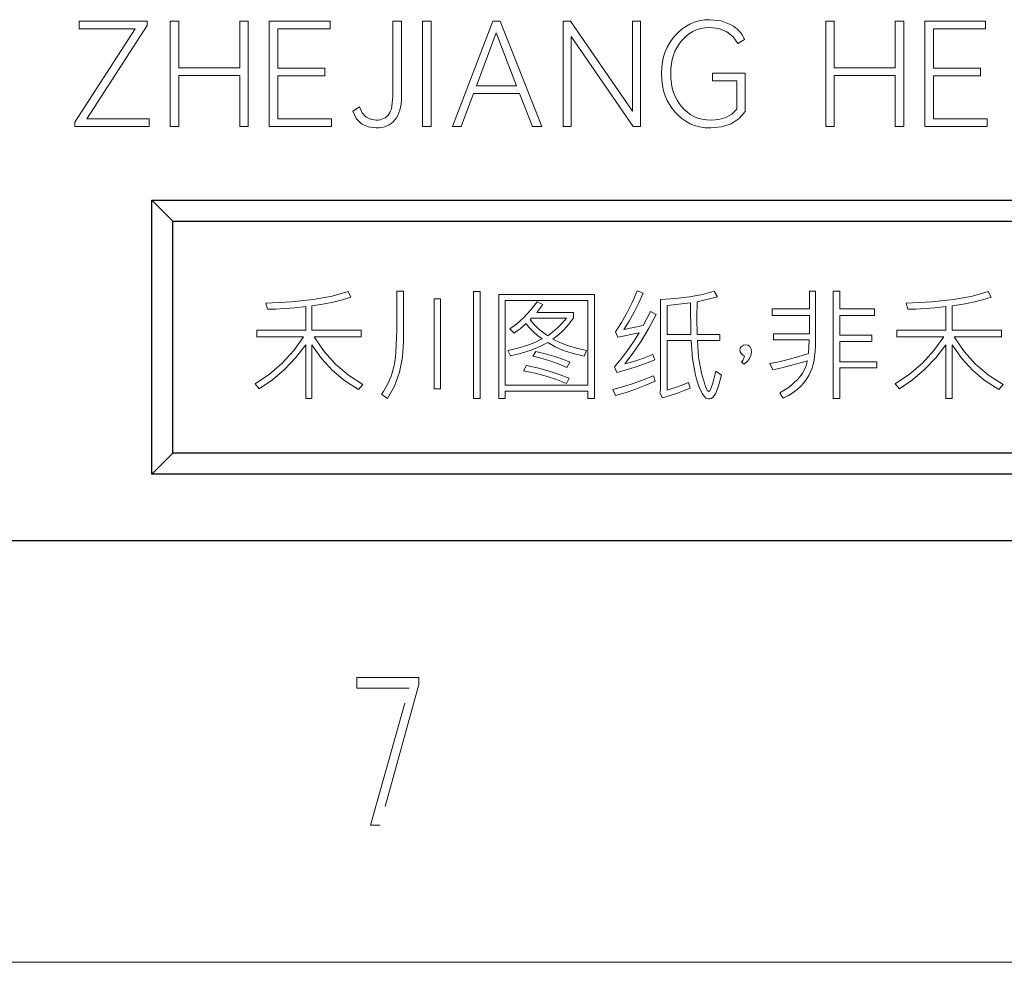
# Model space of a CAD drawing. Units: millimetres. Extents: x 0 to 420, y 0 to 297.
# Drawn here: x 333 to 356, y 0 to 22 of the extents above; entities that cross this region are included whole.
import ezdxf

# ---------------------------------------------------------------- set-up
doc = ezdxf.new("R2010")
doc.units = ezdxf.units.MM
doc.header["$MEASUREMENT"] = 0
doc.linetypes.add('DASHEDBIDOT', pattern=[12.4, 3, -3, 0.2, -3, 0.2, -3])
doc.layers.add('Layer0000', color=7, linetype='Continuous', lineweight=25)

# ---------------------------------------------------------------- blocks, each defined once
blk = doc.blocks.new('TableBlk6')
at = {"layer": 'Layer0000', "color": 7, "linetype": 'Continuous', "lineweight": 18}
blk.add_line((410.001, 9.999), (244.001, 9.999), dxfattribs=at)
blk = doc.blocks.new('DrawingBlockBlk2')
at = {"layer": 'Layer0000', "color": 7, "linetype": 'DASHEDBIDOT', "lineweight": 18}
for p, q in [((333.933, 22.12), (333.933, 22.302)), ((333.933, 22.302), (335.546, 22.302)), ((335.546, 22.202), (334.114, 19.99)), ((335.546, 22.302), (335.546, 22.202)), ((336.09, 19.806), (336.09, 22.302)), ((336.09, 22.302), (336.295, 22.302)), ((336.295, 22.302), (336.295, 21.194)), ((337.737, 21.194), (337.737, 22.302)), ((337.737, 22.302), (337.938, 22.302)), ((337.938, 22.302), (337.938, 19.806)), ((338.438, 19.806), (338.438, 22.304)), ((338.438, 22.304), (339.877, 22.304)), ((339.877, 22.304), (339.877, 22.124)), ((341.369, 20.525), (341.369, 22.302)), ((341.369, 22.302), (341.57, 22.302)), ((341.57, 22.302), (341.57, 20.505)), ((342.07, 19.806), (342.07, 22.302)), ((342.07, 22.302), (342.275, 22.302)), ((342.275, 22.302), (342.275, 19.806)), ((342.775, 19.806), (343.737, 22.302)), ((343.737, 22.302), (343.907, 22.302)), ((343.907, 22.302), (344.899, 19.806)), ((345.399, 19.806), (345.399, 22.302)), ((345.399, 22.302), (345.573, 22.302)), ((345.573, 22.302), (347.043, 20.171)), ((347.043, 20.171), (347.043, 22.302)), ((347.043, 22.302), (347.234, 22.302)), ((347.234, 22.302), (347.234, 19.806)), ((348.214, 22.114), (348.304, 22.179)), ((348.304, 22.179), (348.402, 22.236)), ((348.402, 22.236), (348.508, 22.281)), ((348.508, 22.281), (348.624, 22.313)), ((348.624, 22.313), (348.748, 22.332)), ((348.748, 22.332), (348.882, 22.339)), ((348.882, 22.339), (349.145, 22.308)), ((349.145, 22.308), (349.38, 22.217)), ((349.38, 22.217), (349.433, 22.184)), ((349.433, 22.184), (349.483, 22.149)), ((351.62, 19.806), (351.62, 22.302)), ((351.62, 22.302), (351.825, 22.302)), ((351.825, 22.302), (351.825, 21.194)), ((353.267, 21.194), (353.267, 22.302)), ((353.267, 22.302), (353.468, 22.302)), ((353.468, 22.302), (353.468, 19.806)), ((353.968, 19.806), (353.968, 22.304)), ((353.968, 22.304), (355.407, 22.304)), ((355.407, 22.304), (355.407, 22.124)), ((333.831, 19.908), (335.259, 22.12)), ((335.259, 22.12), (333.933, 22.12)), ((339.877, 22.124), (338.643, 22.124)), ((338.643, 22.124), (338.643, 21.19)), ((343.815, 22.025), (343.345, 20.774)), ((344.299, 20.774), (343.815, 22.025)), ((347.063, 19.806), (345.59, 21.94)), ((345.59, 21.94), (345.59, 19.806)), ((347.984, 21.877), (348.054, 21.963)), ((348.054, 21.963), (348.13, 22.041)), ((348.13, 22.041), (348.214, 22.114)), ((348.323, 21.957), (348.256, 21.895)), ((348.395, 22.013), (348.323, 21.957)), ((348.474, 22.062), (348.395, 22.013)), ((348.561, 22.101), (348.474, 22.062)), ((348.657, 22.129), (348.561, 22.101)), ((348.76, 22.145), (348.657, 22.129)), ((348.872, 22.151), (348.76, 22.145)), ((349.086, 22.126), (348.872, 22.151)), ((349.276, 22.053), (349.086, 22.126)), ((349.431, 21.934), (349.276, 22.053)), ((349.537, 21.776), (349.431, 21.934)), ((349.483, 22.149), (349.529, 22.111)), ((349.529, 22.111), (349.571, 22.069)), ((349.571, 22.069), (349.609, 22.024)), ((349.609, 22.024), (349.643, 21.977)), ((349.643, 21.977), (349.674, 21.926)), ((355.407, 22.124), (354.173, 22.124)), ((354.173, 22.124), (354.173, 21.19)), ((347.865, 21.686), (347.921, 21.785)), ((347.921, 21.785), (347.984, 21.877)), ((348.14, 21.753), (348.091, 21.674)), ((348.195, 21.827), (348.14, 21.753)), ((348.256, 21.895), (348.195, 21.827)), ((349.7, 21.872), (349.537, 21.776)), ((349.674, 21.926), (349.7, 21.872)), ((347.755, 21.337), (347.781, 21.462)), ((347.781, 21.462), (347.818, 21.578)), ((347.818, 21.578), (347.865, 21.686)), ((348.012, 21.497), (347.984, 21.398)), ((348.048, 21.589), (348.012, 21.497)), ((348.091, 21.674), (348.048, 21.589)), ((347.739, 21.203), (347.755, 21.337)), ((347.964, 21.293), (347.952, 21.18)), ((347.984, 21.398), (347.964, 21.293)), ((336.295, 21.194), (337.737, 21.194)), ((337.737, 21.013), (336.295, 21.013)), ((336.295, 21.013), (336.295, 19.806)), ((337.737, 19.806), (337.737, 21.013)), ((338.643, 21.19), (339.754, 21.19)), ((339.754, 21.009), (338.643, 21.009)), ((338.643, 21.009), (338.643, 19.986)), ((339.754, 21.19), (339.754, 21.009)), ((347.734, 21.06), (347.739, 21.203)), ((347.739, 20.915), (347.734, 21.06)), ((347.952, 21.18), (347.948, 21.06)), ((347.948, 21.06), (347.952, 20.937)), ((348.937, 20.893), (348.937, 21.074)), ((348.937, 21.074), (349.711, 21.074)), ((349.711, 21.074), (349.711, 20.16)), ((351.825, 21.194), (353.267, 21.194)), ((353.267, 21.013), (351.825, 21.013)), ((351.825, 21.013), (351.825, 19.806)), ((353.267, 19.806), (353.267, 21.013)), ((354.173, 21.19), (355.284, 21.19)), ((355.284, 21.009), (354.173, 21.009)), ((354.173, 21.009), (354.173, 19.986)), ((355.284, 21.19), (355.284, 21.009)), ((343.345, 20.774), (344.299, 20.774)), ((347.755, 20.78), (347.739, 20.915)), ((347.781, 20.653), (347.755, 20.78)), ((347.952, 20.937), (347.965, 20.822)), ((347.965, 20.822), (347.986, 20.714)), ((349.513, 20.893), (348.937, 20.893)), ((349.513, 20.218), (349.513, 20.893)), ((343.276, 20.59), (342.983, 19.806)), ((344.367, 20.59), (343.276, 20.59)), ((344.671, 19.806), (344.367, 20.59)), ((347.817, 20.535), (347.781, 20.653)), ((347.864, 20.427), (347.817, 20.535)), ((347.986, 20.714), (348.015, 20.613)), ((348.015, 20.613), (348.053, 20.52)), ((341.344, 20.278), (341.369, 20.525)), ((341.561, 20.34), (341.548, 20.265)), ((341.568, 20.42), (341.561, 20.34)), ((341.57, 20.505), (341.568, 20.42)), ((347.92, 20.326), (347.864, 20.427)), ((347.983, 20.233), (347.92, 20.326)), ((348.053, 20.52), (348.098, 20.434)), ((348.098, 20.434), (348.149, 20.354)), ((348.149, 20.354), (348.206, 20.28)), ((340.415, 20.174), (340.575, 20.27)), ((340.495, 19.999), (340.415, 20.174)), ((340.575, 20.27), (340.635, 20.135)), ((340.635, 20.135), (340.723, 20.038)), ((341.213, 20.039), (341.243, 20.068)), ((341.243, 20.068), (341.27, 20.101)), ((341.27, 20.101), (341.293, 20.138)), ((341.293, 20.138), (341.313, 20.18)), ((341.313, 20.18), (341.33, 20.227)), ((341.33, 20.227), (341.344, 20.278)), ((341.483, 20.069), (341.451, 20.014)), ((341.51, 20.129), (341.483, 20.069)), ((341.531, 20.194), (341.51, 20.129)), ((341.548, 20.265), (341.531, 20.194)), ((348.054, 20.146), (347.983, 20.233)), ((348.131, 20.067), (348.054, 20.146)), ((348.215, 19.995), (348.131, 20.067)), ((348.206, 20.28), (348.269, 20.213)), ((348.269, 20.213), (348.338, 20.151)), ((348.338, 20.151), (348.413, 20.095)), ((348.413, 20.095), (348.495, 20.046)), ((349.256, 20.022), (349.4, 20.103)), ((349.4, 20.103), (349.513, 20.218)), ((349.711, 20.16), (349.572, 19.997)), ((333.831, 19.806), (333.831, 19.908)), ((334.114, 19.99), (335.59, 19.99)), ((335.59, 19.99), (335.59, 19.806)), ((338.643, 19.986), (339.915, 19.986)), ((339.915, 19.986), (339.915, 19.806)), ((340.62, 19.873), (340.495, 19.999)), ((340.78, 19.797), (340.62, 19.873)), ((340.723, 20.038), (340.835, 19.979)), ((340.835, 19.979), (340.97, 19.959)), ((340.97, 19.959), (341.019, 19.961)), ((341.019, 19.961), (341.064, 19.968)), ((341.064, 19.968), (341.106, 19.979)), ((341.106, 19.979), (341.145, 19.995)), ((341.145, 19.995), (341.181, 20.015)), ((341.181, 20.015), (341.213, 20.039)), ((341.278, 19.847), (341.224, 19.82)), ((341.328, 19.88), (341.278, 19.847)), ((341.373, 19.919), (341.328, 19.88)), ((341.415, 19.964), (341.373, 19.919)), ((341.451, 20.014), (341.415, 19.964)), ((348.307, 19.93), (348.215, 19.995)), ((348.406, 19.873), (348.307, 19.93)), ((348.515, 19.829), (348.406, 19.873)), ((348.495, 20.046), (348.586, 20.008)), ((348.633, 19.797), (348.515, 19.829)), ((348.586, 20.008), (348.686, 19.981)), ((348.686, 19.981), (348.795, 19.965)), ((348.795, 19.965), (348.913, 19.959)), ((348.913, 19.959), (349.092, 19.975)), ((349.092, 19.975), (349.256, 20.022)), ((349.378, 19.874), (349.149, 19.797)), ((349.572, 19.997), (349.378, 19.874)), ((354.173, 19.986), (355.445, 19.986)), ((355.445, 19.986), (355.445, 19.806)), ((335.59, 19.806), (333.831, 19.806)), ((336.295, 19.806), (336.09, 19.806)), ((337.938, 19.806), (337.737, 19.806)), ((339.915, 19.806), (338.438, 19.806)), ((340.967, 19.772), (340.78, 19.797)), ((341.038, 19.775), (340.967, 19.772)), ((341.104, 19.784), (341.038, 19.775)), ((341.166, 19.799), (341.104, 19.784)), ((341.224, 19.82), (341.166, 19.799)), ((342.275, 19.806), (342.07, 19.806)), ((342.983, 19.806), (342.775, 19.806)), ((344.899, 19.806), (344.671, 19.806)), ((345.59, 19.806), (345.399, 19.806)), ((347.234, 19.806), (347.063, 19.806)), ((348.761, 19.778), (348.633, 19.797)), ((348.899, 19.772), (348.761, 19.778)), ((349.149, 19.797), (348.899, 19.772)), ((351.825, 19.806), (351.62, 19.806)), ((353.468, 19.806), (353.267, 19.806)), ((355.445, 19.806), (353.968, 19.806)), ((339.93, 15.788), (340.305, 15.896)), ((340.305, 15.896), (340.374, 15.766)), ((341.461, 14.975), (341.461, 15.908)), ((341.461, 15.908), (341.616, 15.908)), ((341.616, 15.908), (341.616, 14.723)), ((343.28, 13.358), (343.28, 15.9)), ((343.28, 15.9), (343.437, 15.9)), ((343.437, 15.9), (343.437, 13.358)), ((347.04, 15.65), (347.153, 15.911)), ((347.153, 15.911), (347.295, 15.856)), ((348.701, 15.827), (348.981, 15.902)), ((348.981, 15.902), (349.06, 15.771)), ((351.233, 15.485), (351.233, 15.905)), ((351.233, 15.905), (351.382, 15.905)), ((351.382, 15.905), (351.382, 14.938)), ((351.801, 13.365), (351.801, 15.905)), ((351.801, 15.905), (351.957, 15.905)), ((351.957, 15.905), (351.957, 15.485)), ((355.098, 15.788), (355.472, 15.896)), ((355.472, 15.896), (355.541, 15.766)), ((338.357, 15.624), (338.956, 15.653)), ((338.956, 15.653), (339.481, 15.707)), ((339.481, 15.707), (339.93, 15.788)), ((339.95, 15.648), (339.709, 15.6)), ((340.171, 15.703), (339.95, 15.648)), ((340.374, 15.766), (340.171, 15.703)), ((342.345, 13.587), (342.345, 15.72)), ((342.345, 15.72), (342.498, 15.72)), ((342.498, 15.72), (342.498, 13.587)), ((343.877, 13.365), (343.877, 15.826)), ((343.877, 15.826), (346.14, 15.826)), ((345.986, 15.685), (344.024, 15.685)), ((344.024, 15.685), (344.024, 13.675)), ((344.627, 15.452), (344.787, 15.649)), ((344.787, 15.649), (344.918, 15.586)), ((345.986, 13.675), (345.986, 15.685)), ((346.14, 15.826), (346.14, 13.358)), ((346.917, 15.401), (347.04, 15.65)), ((347.295, 15.856), (347.195, 15.626)), ((347.706, 15.705), (348.063, 15.728)), ((347.706, 13.556), (347.706, 15.705)), ((348.063, 15.728), (348.395, 15.768)), ((348.395, 15.768), (348.701, 15.827)), ((348.574, 15.655), (348.569, 15.271)), ((349.06, 15.771), (348.574, 15.655)), ((353.525, 15.624), (354.124, 15.653)), ((354.124, 15.653), (354.648, 15.707)), ((354.648, 15.707), (355.098, 15.788)), ((355.117, 15.648), (354.876, 15.6)), ((355.339, 15.703), (355.117, 15.648)), ((355.541, 15.766), (355.339, 15.703)), ((338.395, 15.476), (338.357, 15.624)), ((338.592, 15.481), (338.395, 15.476)), ((338.808, 15.493), (338.592, 15.481)), ((339.045, 15.512), (338.808, 15.493)), ((339.302, 15.538), (339.045, 15.512)), ((339.302, 14.978), (339.302, 15.538)), ((339.709, 15.6), (339.449, 15.56)), ((339.449, 15.56), (339.449, 14.978)), ((344.465, 15.28), (344.627, 15.452)), ((344.918, 15.586), (344.773, 15.398)), ((344.773, 15.398), (345.645, 15.398)), ((345.645, 15.398), (345.645, 15.271)), ((346.784, 15.165), (346.917, 15.401)), ((347.085, 15.406), (346.966, 15.196)), ((347.195, 15.626), (347.085, 15.406)), ((347.298, 15.088), (347.471, 15.425)), ((347.471, 15.425), (347.606, 15.354)), ((348.414, 15.627), (347.863, 15.569)), ((347.863, 15.569), (347.863, 14.877)), ((348.422, 14.877), (348.414, 15.627)), ((350.35, 15.331), (350.35, 15.485)), ((350.35, 15.485), (351.233, 15.485)), ((351.957, 15.485), (352.774, 15.485)), ((352.774, 15.485), (352.774, 15.331)), ((353.563, 15.476), (353.525, 15.624)), ((353.759, 15.481), (353.563, 15.476)), ((353.976, 15.493), (353.759, 15.481)), ((354.212, 15.512), (353.976, 15.493)), ((354.47, 15.538), (354.212, 15.512)), ((354.47, 14.978), (354.47, 15.538)), ((354.876, 15.6), (354.617, 15.56)), ((354.617, 15.56), (354.617, 14.978)), ((344.301, 15.133), (344.465, 15.28)), ((344.651, 15.265), (344.615, 15.226)), ((344.615, 15.226), (344.713, 15.116)), ((345.478, 15.265), (344.651, 15.265)), ((345.371, 15.141), (345.478, 15.265)), ((345.645, 15.271), (345.537, 15.124)), ((346.641, 14.941), (346.784, 15.165)), ((346.966, 15.196), (346.838, 14.996)), ((347.606, 15.354), (347.432, 15.028)), ((348.569, 15.271), (348.574, 14.877)), ((351.233, 15.331), (350.35, 15.331)), ((351.233, 14.894), (351.233, 15.331)), ((352.774, 15.331), (351.957, 15.331)), ((351.957, 15.331), (351.957, 14.859)), ((338.141, 14.825), (338.141, 14.978)), ((338.141, 14.978), (339.302, 14.978)), ((339.449, 14.978), (340.615, 14.978)), ((340.615, 14.978), (340.615, 14.825)), ((341.439, 14.458), (341.461, 14.975)), ((344.136, 15.013), (344.301, 15.133)), ((344.242, 14.911), (344.136, 15.013)), ((344.314, 14.961), (344.242, 14.911)), ((344.384, 15.015), (344.314, 14.961)), ((344.453, 15.073), (344.384, 15.015)), ((344.519, 15.135), (344.453, 15.073)), ((344.605, 15.035), (344.519, 15.135)), ((344.697, 14.942), (344.605, 15.035)), ((344.796, 14.854), (344.697, 14.942)), ((344.713, 15.116), (344.816, 15.016)), ((344.816, 15.016), (344.923, 14.926)), ((345.035, 14.848), (345.15, 14.932)), ((345.15, 14.932), (345.262, 15.03)), ((345.262, 15.03), (345.371, 15.141)), ((345.42, 14.992), (345.294, 14.873)), ((345.537, 15.124), (345.42, 14.992)), ((346.692, 14.816), (346.641, 14.941)), ((346.838, 14.996), (347.298, 15.088)), ((347.432, 15.028), (347.249, 14.723)), ((351.382, 14.938), (351.38, 14.768)), ((353.308, 14.825), (353.308, 14.978)), ((353.308, 14.978), (354.47, 14.978)), ((354.617, 14.978), (355.782, 14.978)), ((355.782, 14.978), (355.782, 14.825)), ((339.25, 14.825), (338.141, 14.825)), ((339.016, 14.496), (339.25, 14.825)), ((340.615, 14.825), (339.499, 14.825)), ((339.499, 14.825), (339.735, 14.477)), ((341.616, 14.723), (341.592, 14.339)), ((344.73, 14.692), (344.9, 14.773)), ((344.9, 14.773), (344.796, 14.854)), ((344.923, 14.926), (345.035, 14.848)), ((345.294, 14.873), (345.159, 14.767)), ((345.159, 14.767), (345.32, 14.687)), ((347.2, 14.919), (346.692, 14.816)), ((346.928, 14.502), (347.068, 14.708)), ((347.249, 14.723), (347.058, 14.44)), ((347.068, 14.708), (347.2, 14.919)), ((347.863, 14.877), (348.422, 14.877)), ((348.433, 14.734), (347.863, 14.734)), ((347.863, 14.734), (347.863, 13.559)), ((348.463, 14.312), (348.433, 14.734)), ((348.574, 14.877), (349.115, 14.877)), ((349.115, 14.734), (348.582, 14.734)), ((348.582, 14.734), (348.608, 14.34)), ((349.115, 14.877), (349.115, 14.734)), ((350.381, 14.749), (350.381, 14.894)), ((350.381, 14.894), (351.233, 14.894)), ((351.225, 14.749), (350.381, 14.749)), ((351.21, 14.424), (351.225, 14.749)), ((351.38, 14.768), (351.376, 14.615)), ((351.957, 14.859), (352.714, 14.859)), ((352.714, 14.709), (351.957, 14.709)), ((351.957, 14.709), (351.957, 14.234)), ((352.714, 14.859), (352.714, 14.709)), ((354.417, 14.825), (353.308, 14.825)), ((354.183, 14.496), (354.417, 14.825)), ((355.782, 14.825), (354.666, 14.825)), ((354.666, 14.825), (354.902, 14.477)), ((338.747, 14.2), (339.016, 14.496)), ((339.302, 14.634), (339.061, 14.325)), ((339.302, 13.365), (339.302, 14.634)), ((339.677, 14.313), (339.449, 14.637)), ((339.449, 14.637), (339.449, 13.365)), ((339.735, 14.477), (340.006, 14.174)), ((344.09, 14.502), (344.325, 14.556)), ((344.156, 14.372), (344.09, 14.502)), ((344.325, 14.556), (344.538, 14.619)), ((344.643, 14.508), (344.412, 14.435)), ((344.538, 14.619), (344.73, 14.692)), ((344.851, 14.591), (344.643, 14.508)), ((344.684, 14.361), (344.756, 14.477)), ((344.756, 14.477), (345.009, 14.411)), ((345.035, 14.685), (344.851, 14.591)), ((345.21, 14.588), (345.035, 14.685)), ((345.412, 14.502), (345.21, 14.588)), ((345.32, 14.687), (345.505, 14.615)), ((345.64, 14.428), (345.412, 14.502)), ((345.505, 14.615), (345.715, 14.552)), ((345.715, 14.552), (345.95, 14.497)), ((345.95, 14.497), (345.895, 14.367)), ((346.777, 14.303), (346.928, 14.502)), ((349.589, 14.507), (349.598, 14.551)), ((349.595, 14.466), (349.589, 14.507)), ((349.615, 14.429), (349.595, 14.466)), ((349.598, 14.551), (349.627, 14.594)), ((349.627, 14.594), (349.67, 14.624)), ((349.67, 14.624), (349.725, 14.634)), ((349.725, 14.634), (349.784, 14.623)), ((349.784, 14.623), (349.826, 14.59)), ((349.826, 14.59), (349.852, 14.534)), ((349.852, 14.534), (349.86, 14.456)), ((351.368, 14.479), (351.358, 14.362)), ((351.376, 14.615), (351.368, 14.479)), ((353.914, 14.2), (354.183, 14.496)), ((354.47, 14.634), (354.229, 14.325)), ((354.47, 13.365), (354.47, 14.634)), ((354.845, 14.313), (354.617, 14.637)), ((354.617, 14.637), (354.617, 13.365)), ((354.902, 14.477), (355.173, 14.174)), ((339.061, 14.325), (338.798, 14.047)), ((339.938, 14.028), (339.677, 14.313)), ((341.394, 14.144), (341.412, 14.241)), ((341.412, 14.241), (341.427, 14.346)), ((341.427, 14.346), (341.439, 14.458)), ((341.592, 14.339), (341.522, 13.983)), ((344.412, 14.435), (344.156, 14.372)), ((344.9, 14.306), (344.684, 14.361)), ((345.106, 14.244), (344.9, 14.306)), ((345.009, 14.411), (345.227, 14.346)), ((345.304, 14.175), (345.106, 14.244)), ((345.227, 14.346), (345.41, 14.282)), ((345.41, 14.282), (345.558, 14.219)), ((345.895, 14.367), (345.64, 14.428)), ((346.617, 14.109), (346.777, 14.303)), ((347.058, 14.44), (346.858, 14.179)), ((346.991, 14.215), (347.147, 14.265)), ((347.147, 14.265), (347.324, 14.329)), ((347.324, 14.329), (347.524, 14.408)), ((347.57, 14.275), (347.352, 14.19)), ((347.524, 14.408), (347.57, 14.275)), ((348.536, 13.913), (348.463, 14.312)), ((348.608, 14.34), (348.676, 13.965)), ((349.648, 14.396), (349.615, 14.429)), ((349.628, 14.221), (349.657, 14.263)), ((349.694, 14.367), (349.648, 14.396)), ((349.657, 14.263), (349.677, 14.301)), ((349.677, 14.301), (349.69, 14.335)), ((349.764, 14.243), (349.689, 14.174)), ((349.69, 14.335), (349.694, 14.367)), ((349.818, 14.312), (349.764, 14.243)), ((349.85, 14.383), (349.818, 14.312)), ((349.86, 14.456), (349.85, 14.383)), ((350.3, 14.187), (350.507, 14.23)), ((350.507, 14.23), (350.728, 14.283)), ((350.728, 14.283), (350.962, 14.348)), ((350.962, 14.348), (351.21, 14.424)), ((351.184, 14.254), (350.99, 14.196)), ((351.171, 14.195), (351.184, 14.254)), ((351.344, 14.262), (351.326, 14.173)), ((351.358, 14.362), (351.344, 14.262)), ((351.957, 14.234), (352.83, 14.234)), ((352.83, 14.234), (352.83, 14.085)), ((354.229, 14.325), (353.965, 14.047)), ((355.105, 14.028), (354.845, 14.313)), ((338.442, 13.938), (338.747, 14.2)), ((338.798, 14.047), (338.511, 13.801)), ((340.23, 13.781), (339.938, 14.028)), ((340.006, 14.174), (340.313, 13.914)), ((341.35, 13.969), (341.374, 14.053)), ((341.374, 14.053), (341.394, 14.144)), ((344.463, 14.019), (344.532, 14.143)), ((344.735, 13.961), (344.463, 14.019)), ((344.532, 14.143), (344.825, 14.077)), ((344.825, 14.077), (345.091, 14.005)), ((345.091, 14.005), (345.331, 13.926)), ((345.491, 14.098), (345.304, 14.175)), ((345.558, 14.219), (345.491, 14.098)), ((346.675, 13.979), (346.617, 14.109)), ((346.904, 14.042), (346.675, 13.979)), ((346.858, 14.179), (346.991, 14.215)), ((347.129, 14.112), (346.904, 14.042)), ((347.352, 14.19), (347.129, 14.112)), ((348.981, 13.851), (349.016, 14.01)), ((349.016, 14.01), (349.149, 13.918)), ((349.689, 14.174), (349.628, 14.221)), ((350.365, 14.037), (350.3, 14.187)), ((350.58, 14.088), (350.365, 14.037)), ((350.789, 14.141), (350.58, 14.088)), ((350.99, 14.196), (350.789, 14.141)), ((351.075, 13.971), (351.105, 14.026)), ((351.105, 14.026), (351.132, 14.081)), ((351.132, 14.081), (351.154, 14.138)), ((351.154, 14.138), (351.171, 14.195)), ((351.262, 13.996), (351.218, 13.909)), ((351.298, 14.084), (351.262, 13.996)), ((351.326, 14.173), (351.298, 14.084)), ((352.83, 14.085), (351.957, 14.085)), ((351.957, 14.085), (351.957, 13.365)), ((353.609, 13.938), (353.914, 14.2)), ((353.965, 14.047), (353.679, 13.801)), ((355.397, 13.781), (355.105, 14.028)), ((355.173, 14.174), (355.48, 13.914)), ((338.102, 13.709), (338.442, 13.938)), ((338.511, 13.801), (338.202, 13.587)), ((340.554, 13.573), (340.23, 13.781)), ((340.313, 13.914), (340.654, 13.697)), ((341.261, 13.742), (341.294, 13.816)), ((341.294, 13.816), (341.324, 13.891)), ((341.324, 13.891), (341.35, 13.969)), ((341.522, 13.983), (341.403, 13.656)), ((344.995, 13.892), (344.735, 13.961)), ((345.244, 13.812), (344.995, 13.892)), ((345.48, 13.72), (345.244, 13.812)), ((345.331, 13.926), (345.544, 13.842)), ((345.544, 13.842), (345.48, 13.72)), ((347.083, 13.726), (347.316, 13.809)), ((347.316, 13.809), (347.538, 13.897)), ((347.582, 13.772), (347.339, 13.668)), ((347.538, 13.897), (347.582, 13.772)), ((348.562, 13.817), (348.536, 13.913)), ((348.591, 13.723), (348.562, 13.817)), ((348.676, 13.965), (348.774, 13.644)), ((348.937, 13.699), (348.981, 13.851)), ((349.149, 13.918), (349.08, 13.665)), ((350.757, 13.63), (350.955, 13.812)), ((350.955, 13.812), (350.999, 13.864)), ((350.999, 13.864), (351.039, 13.917)), ((351.039, 13.917), (351.075, 13.971)), ((351.165, 13.821), (351.103, 13.734)), ((351.218, 13.909), (351.165, 13.821)), ((353.27, 13.709), (353.609, 13.938)), ((353.679, 13.801), (353.369, 13.587)), ((355.721, 13.573), (355.397, 13.781)), ((355.48, 13.914), (355.822, 13.697)), ((338.202, 13.587), (338.102, 13.709)), ((340.654, 13.697), (340.554, 13.573)), ((341.094, 13.463), (341.141, 13.53)), ((341.141, 13.53), (341.185, 13.599)), ((341.185, 13.599), (341.225, 13.67)), ((341.225, 13.67), (341.261, 13.742)), ((341.403, 13.656), (341.238, 13.358)), ((342.498, 13.587), (342.345, 13.587)), ((344.024, 13.675), (345.986, 13.675)), ((345.986, 13.532), (344.024, 13.532)), ((344.024, 13.532), (344.024, 13.365)), ((345.986, 13.358), (345.986, 13.532)), ((346.58, 13.576), (346.838, 13.649)), ((346.641, 13.434), (346.58, 13.576)), ((346.838, 13.649), (347.083, 13.726)), ((347.101, 13.577), (346.868, 13.499)), ((347.339, 13.668), (347.101, 13.577)), ((347.69, 13.493), (347.706, 13.556)), ((347.863, 13.559), (347.986, 13.597)), ((347.986, 13.597), (348.111, 13.64)), ((348.265, 13.548), (348.107, 13.488)), ((348.111, 13.64), (348.239, 13.689)), ((348.239, 13.689), (348.37, 13.744)), ((348.411, 13.609), (348.265, 13.548)), ((348.37, 13.744), (348.411, 13.609)), ((348.624, 13.631), (348.591, 13.723)), ((348.66, 13.544), (348.624, 13.631)), ((348.698, 13.471), (348.66, 13.544)), ((348.774, 13.644), (348.796, 13.594)), ((348.796, 13.594), (348.815, 13.558)), ((348.815, 13.558), (348.833, 13.537)), ((348.833, 13.537), (348.849, 13.529)), ((348.849, 13.529), (348.866, 13.533)), ((348.866, 13.533), (348.873, 13.541)), ((348.873, 13.541), (348.881, 13.555)), ((348.881, 13.555), (348.89, 13.574)), ((348.89, 13.574), (348.937, 13.699)), ((349.08, 13.665), (349.014, 13.489)), ((350.53, 13.498), (350.757, 13.63)), ((350.945, 13.573), (350.848, 13.5)), ((351.03, 13.651), (350.945, 13.573)), ((351.103, 13.734), (351.03, 13.651)), ((353.369, 13.587), (353.27, 13.709)), ((355.822, 13.697), (355.721, 13.573)), ((339.449, 13.365), (339.302, 13.365)), ((341.238, 13.358), (341.094, 13.463)), ((343.437, 13.358), (343.28, 13.358)), ((344.024, 13.365), (343.877, 13.365)), ((346.14, 13.358), (345.986, 13.358)), ((346.868, 13.499), (346.641, 13.434)), ((347.756, 13.374), (347.69, 13.493)), ((347.938, 13.43), (347.756, 13.374)), ((348.107, 13.488), (347.938, 13.43)), ((348.739, 13.413), (348.698, 13.471)), ((348.783, 13.372), (348.739, 13.413)), ((348.845, 13.355), (348.783, 13.372)), ((348.876, 13.357), (348.845, 13.355)), ((348.904, 13.363), (348.876, 13.357)), ((348.928, 13.374), (348.904, 13.363)), ((348.949, 13.388), (348.928, 13.374)), ((349.014, 13.489), (348.949, 13.388)), ((350.616, 13.371), (350.53, 13.498)), ((350.738, 13.433), (350.616, 13.371)), ((350.848, 13.5), (350.738, 13.433)), ((351.957, 13.365), (351.801, 13.365)), ((354.617, 13.365), (354.47, 13.365))]:
    blk.add_line(p, q, dxfattribs=at)
at = {"layer": 'Layer0000', "color": 7, "linetype": 'Continuous', "lineweight": 25}
for p, q in [((335.656, 11.565), (335.656, 18.065)), ((335.656, 18.065), (406.656, 18.065)), ((335.656, 18.065), (336.156, 17.565)), ((336.156, 17.565), (406.156, 17.565)), ((336.156, 12.065), (336.156, 17.565)), ((336.156, 12.065), (335.656, 11.565)), ((406.156, 12.065), (336.156, 12.065)), ((406.656, 11.565), (335.656, 11.565))]:
    blk.add_line(p, q, dxfattribs=at)
blk = doc.blocks.new('DrawingBorderBlk2')
at = {"layer": 'Layer0000', "color": 7, "linetype": 'Continuous', "lineweight": 25}
blk.add_line((10, 10), (410, 10), dxfattribs=at)
at = {"layer": 'Layer0000', "color": 7, "linetype": 'DASHEDBIDOT', "lineweight": 18}
for p, q in [((340.515, 6.5), (340.515, 6.748)), ((340.515, 6.748), (341.985, 6.748)), ((341.985, 6.586), (341.059, 3.25)), ((341.985, 6.748), (341.985, 6.586)), ((341.754, 6.5), (340.515, 6.5)), ((340.839, 3.25), (341.754, 6.5)), ((341.059, 3.25), (340.839, 3.25))]:
    blk.add_line(p, q, dxfattribs=at)
at = {"layer": 'Layer0000', "color": 7, "linetype": 'Continuous', "lineweight": 18}
blk.add_line((0, 0), (420, 0), dxfattribs=at)

msp = doc.modelspace()

# ---------------------------------------------------------------- block references
for name in ['DrawingBorderBlk2', 'TableBlk6', 'DrawingBlockBlk2']:
    msp.add_blockref(name, (0, 0))

doc.saveas('drawing.dxf')
